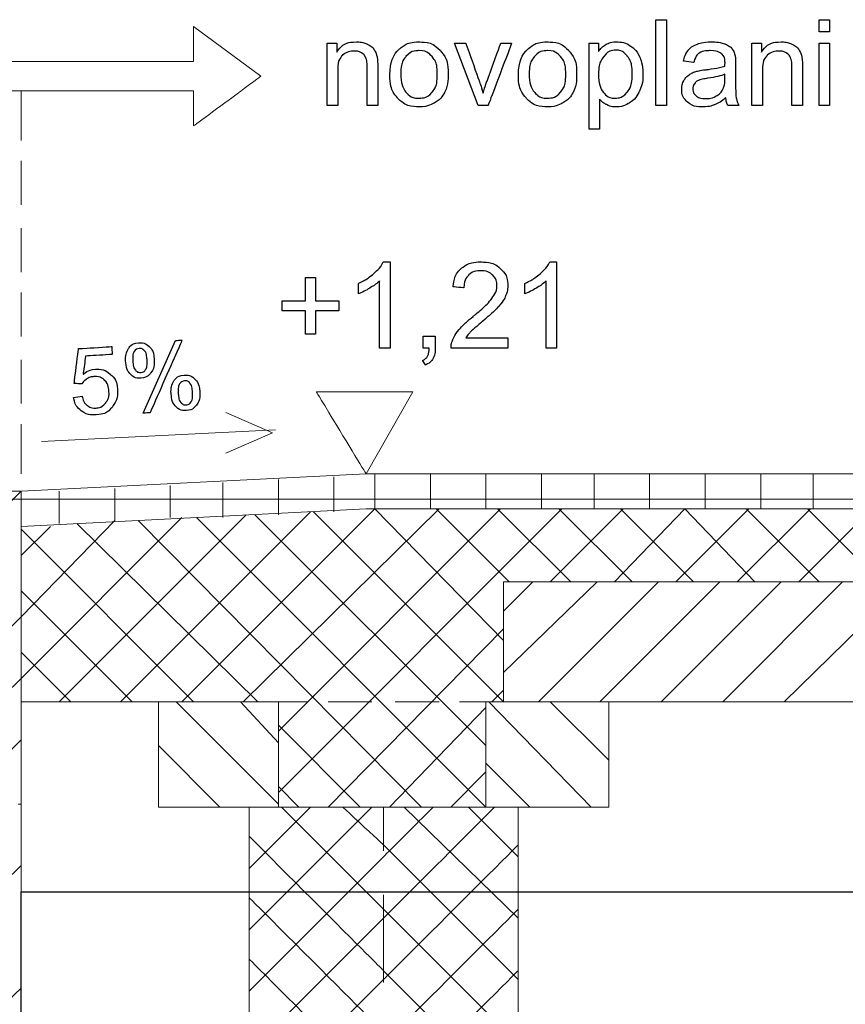
# Model space of a CAD drawing. Units: millimetres. Extents: x 1 to 204, y 0 to 143.
# Drawn here: x 6 to 8, y 26 to 29 of the extents above; entities that cross this region are included whole.
import ezdxf

# ---------------------------------------------------------------- set-up
doc = ezdxf.new("R2010")
doc.units = ezdxf.units.MM
doc.header["$MEASUREMENT"] = 0
doc.layers.add('Layer 1', color=7, linetype='Continuous')

msp = doc.modelspace()

# ---------------------------------------------------------------- linework, layer by layer
at = {"layer": 'Layer 1', "color": 5}
for points in [[(7.4523, 28.2652), (7.4523, 28.2652), (7.4523, 28.5065), (7.4523, 28.5065)], [(7.4523, 28.5065), (7.4523, 28.5065), (7.4523, 28.5065), (7.48195, 28.5065), (7.48195, 28.5065)], [(7.48195, 28.5065), (7.48195, 28.5065), (7.48195, 28.5065), (7.48195, 28.2652), (7.48195, 28.2652)], [(7.91145, 28.4724), (7.91145, 28.4724), (7.91145, 28.5065), (7.91145, 28.5065)], [(7.91145, 28.5065), (7.91145, 28.5065), (7.91145, 28.5065), (7.9411, 28.5065), (7.9411, 28.5065)], [(7.9411, 28.5065), (7.9411, 28.5065), (7.9411, 28.5065), (7.9411, 28.4724), (7.9411, 28.4724)], [(7.9411, 28.4724), (7.9411, 28.4724), (7.9411, 28.4724), (7.91145, 28.4724), (7.91145, 28.4724)], [(6.52765, 28.2652), (6.52765, 28.2652), (6.52765, 28.44), (6.52765, 28.44)], [(6.52765, 28.44), (6.52765, 28.44), (6.52765, 28.44), (6.55425, 28.44), (6.55425, 28.44)], [(6.55425, 28.41515), (6.55425, 28.41515), (6.56715, 28.4344), (6.5857, 28.44395), (6.6099, 28.44395)], [(6.55425, 28.44), (6.55425, 28.44), (6.55425, 28.44), (6.55425, 28.41515), (6.55425, 28.41515)], [(6.6099, 28.44395), (6.6099, 28.44395), (6.62045, 28.44395), (6.6301, 28.44205), (6.63895, 28.43835)], [(6.63895, 28.43835), (6.63895, 28.43835), (6.6478, 28.4345), (6.6544, 28.42955), (6.6588, 28.42335)], [(6.6588, 28.42335), (6.6588, 28.42335), (6.6632, 28.41725), (6.66625, 28.40995), (6.66805, 28.40155)], [(6.70405, 28.3526), (6.70405, 28.38495), (6.71305, 28.409), (6.7311, 28.42455)], [(6.7311, 28.42455), (6.7311, 28.42455), (6.7461, 28.4375), (6.7644, 28.44395), (6.78605, 28.44395)], [(6.78605, 28.44395), (6.78605, 28.44395), (6.8101, 28.44395), (6.82975, 28.4361), (6.845, 28.4203)], [(6.95255, 28.2652), (6.95255, 28.2652), (6.886, 28.44), (6.886, 28.44)], [(6.886, 28.44), (6.886, 28.44), (6.886, 28.44), (6.9173, 28.44), (6.9173, 28.44)], [(6.9173, 28.44), (6.9173, 28.44), (6.9173, 28.44), (6.95485, 28.3353), (6.95485, 28.3353)], [(6.97705, 28.3334), (6.97705, 28.3334), (6.97705, 28.3334), (7.01595, 28.44), (7.01595, 28.44)], [(7.0464, 28.44), (7.0464, 28.44), (7.0464, 28.44), (6.9802, 28.2652), (6.9802, 28.2652)], [(7.01595, 28.44), (7.01595, 28.44), (7.01595, 28.44), (7.0464, 28.44), (7.0464, 28.44)], [(7.06555, 28.3526), (7.06555, 28.38495), (7.07455, 28.409), (7.0926, 28.42455)], [(7.0926, 28.42455), (7.0926, 28.42455), (7.1076, 28.4375), (7.1259, 28.44395), (7.14755, 28.44395)], [(7.14755, 28.44395), (7.14755, 28.44395), (7.1716, 28.44395), (7.19125, 28.4361), (7.20645, 28.4203)], [(7.26415, 28.19825), (7.26415, 28.19825), (7.26415, 28.44), (7.26415, 28.44)], [(7.26415, 28.44), (7.26415, 28.44), (7.26415, 28.44), (7.2911, 28.44), (7.2911, 28.44)], [(7.2911, 28.44), (7.2911, 28.44), (7.2911, 28.44), (7.2911, 28.4173), (7.2911, 28.4173)], [(7.2911, 28.4173), (7.2911, 28.4173), (7.29745, 28.42615), (7.30465, 28.4329), (7.3127, 28.4373)], [(7.3127, 28.4373), (7.3127, 28.4373), (7.32065, 28.44175), (7.33035, 28.44395), (7.3418, 28.44395)], [(7.3418, 28.44395), (7.3418, 28.44395), (7.35675, 28.44395), (7.3699, 28.44015), (7.3813, 28.43245)], [(7.3813, 28.43245), (7.3813, 28.43245), (7.39275, 28.4248), (7.40135, 28.41395), (7.40715, 28.39995)], [(7.543, 28.4202), (7.543, 28.4202), (7.549, 28.42785), (7.5578, 28.4337), (7.5692, 28.43785)], [(7.5692, 28.43785), (7.5692, 28.43785), (7.5806, 28.44195), (7.5938, 28.44395), (7.60885, 28.44395)], [(7.60885, 28.44395), (7.60885, 28.44395), (7.6238, 28.44395), (7.6359, 28.44215), (7.6452, 28.43875)], [(7.6452, 28.43875), (7.6452, 28.43875), (7.65455, 28.43515), (7.6614, 28.4308), (7.66585, 28.42545)], [(7.66585, 28.42545), (7.66585, 28.42545), (7.6702, 28.4201), (7.67325, 28.4134), (7.67505, 28.40525)], [(7.7225, 28.2652), (7.7225, 28.2652), (7.7225, 28.44), (7.7225, 28.44)], [(7.7225, 28.44), (7.7225, 28.44), (7.7225, 28.44), (7.7491, 28.44), (7.7491, 28.44)], [(7.7491, 28.41515), (7.7491, 28.41515), (7.762, 28.4344), (7.7805, 28.44395), (7.80475, 28.44395)], [(7.7491, 28.44), (7.7491, 28.44), (7.7491, 28.44), (7.7491, 28.41515), (7.7491, 28.41515)], [(7.80475, 28.44395), (7.80475, 28.44395), (7.8153, 28.44395), (7.82495, 28.44205), (7.8338, 28.43835)], [(7.8338, 28.43835), (7.8338, 28.43835), (7.84265, 28.4345), (7.84925, 28.42955), (7.8536, 28.42335)], [(7.8536, 28.42335), (7.8536, 28.42335), (7.85805, 28.41725), (7.8611, 28.40995), (7.8629, 28.40155)], [(7.91145, 28.2652), (7.91145, 28.2652), (7.91145, 28.44), (7.91145, 28.44)], [(7.91145, 28.44), (7.91145, 28.44), (7.91145, 28.44), (7.9411, 28.44), (7.9411, 28.44)], [(7.9411, 28.44), (7.9411, 28.44), (7.9411, 28.44), (7.9411, 28.2652), (7.9411, 28.2652)], [(6.57095, 28.4063), (6.57095, 28.4063), (6.5618, 28.39825), (6.55725, 28.3831), (6.55725, 28.3607)], [(6.60365, 28.4183), (6.60365, 28.4183), (6.591, 28.4183), (6.58015, 28.41425), (6.57095, 28.4063)], [(6.62435, 28.41295), (6.62435, 28.41295), (6.61845, 28.41655), (6.6116, 28.4183), (6.60365, 28.4183)], [(6.6366, 28.3986), (6.6366, 28.3986), (6.6343, 28.4046), (6.63015, 28.4094), (6.62435, 28.41295)], [(6.64, 28.3716), (6.64, 28.3716), (6.64, 28.3836), (6.6389, 28.3926), (6.6366, 28.3986)], [(6.66805, 28.40155), (6.66805, 28.40155), (6.6691, 28.39605), (6.66965, 28.3864), (6.66965, 28.3727)], [(6.7492, 28.40275), (6.7492, 28.40275), (6.7394, 28.39175), (6.73455, 28.37495), (6.73455, 28.3526)], [(6.78605, 28.4194), (6.78605, 28.4194), (6.77125, 28.4194), (6.75895, 28.4139), (6.7492, 28.40275)], [(6.8227, 28.40275), (6.8227, 28.40275), (6.81285, 28.4139), (6.80065, 28.4194), (6.78605, 28.4194)], [(6.8374, 28.35355), (6.8374, 28.35355), (6.8374, 28.37525), (6.8325, 28.3916), (6.8227, 28.40275)], [(6.845, 28.4203), (6.845, 28.4203), (6.8603, 28.4046), (6.86785, 28.38285), (6.86785, 28.35505)], [(7.11065, 28.40275), (7.11065, 28.40275), (7.1009, 28.39175), (7.096, 28.37495), (7.096, 28.3526)], [(7.14755, 28.4194), (7.14755, 28.4194), (7.13275, 28.4194), (7.12045, 28.4139), (7.11065, 28.40275)], [(7.18415, 28.40275), (7.18415, 28.40275), (7.17435, 28.4139), (7.16215, 28.4194), (7.14755, 28.4194)], [(7.1989, 28.35355), (7.1989, 28.35355), (7.1989, 28.37525), (7.194, 28.3916), (7.18415, 28.40275)], [(7.20645, 28.4203), (7.20645, 28.4203), (7.22175, 28.4046), (7.22935, 28.38285), (7.22935, 28.35505)], [(7.3055, 28.40305), (7.3055, 28.40305), (7.29575, 28.39125), (7.29095, 28.37405), (7.29095, 28.35165)], [(7.33905, 28.4208), (7.33905, 28.4208), (7.3264, 28.4208), (7.3152, 28.41485), (7.3055, 28.40305)], [(7.37185, 28.40415), (7.37185, 28.40415), (7.3627, 28.4152), (7.35175, 28.4208), (7.33905, 28.4208)], [(7.3856, 28.35405), (7.3856, 28.35405), (7.3856, 28.3764), (7.381, 28.39305), (7.37185, 28.40415)], [(7.40715, 28.39995), (7.40715, 28.39995), (7.41295, 28.3859), (7.4159, 28.37065), (7.4159, 28.35395)], [(7.53, 28.39015), (7.53, 28.39015), (7.53265, 28.4025), (7.537, 28.41255), (7.543, 28.4202)], [(7.5737, 28.41215), (7.5737, 28.41215), (7.56705, 28.40725), (7.56215, 28.39855), (7.55895, 28.38615)], [(7.6046, 28.4194), (7.6046, 28.4194), (7.59065, 28.4194), (7.58035, 28.417), (7.5737, 28.41215)], [(7.6383, 28.4094), (7.6383, 28.4094), (7.63075, 28.4161), (7.6195, 28.4194), (7.6046, 28.4194)], [(7.64675, 28.3839), (7.64675, 28.3839), (7.64675, 28.396), (7.6439, 28.4045), (7.6383, 28.4094)], [(7.67505, 28.40525), (7.67505, 28.40525), (7.676, 28.40025), (7.6765, 28.39115), (7.6765, 28.37795)], [(7.7658, 28.4063), (7.7658, 28.4063), (7.75665, 28.39825), (7.7521, 28.3831), (7.7521, 28.3607)], [(7.7985, 28.4183), (7.7985, 28.4183), (7.78585, 28.4183), (7.775, 28.41425), (7.7658, 28.4063)], [(7.8192, 28.41295), (7.8192, 28.41295), (7.81325, 28.41655), (7.80645, 28.4183), (7.7985, 28.4183)], [(7.83145, 28.3986), (7.83145, 28.3986), (7.82915, 28.4046), (7.825, 28.4094), (7.8192, 28.41295)], [(7.83485, 28.3716), (7.83485, 28.3716), (7.83485, 28.3836), (7.83375, 28.3926), (7.83145, 28.3986)], [(7.8629, 28.40155), (7.8629, 28.40155), (7.86395, 28.39605), (7.8645, 28.3864), (7.8645, 28.3727)], [(6.64, 28.2652), (6.64, 28.2652), (6.64, 28.2652), (6.64, 28.3716), (6.64, 28.3716)], [(6.66965, 28.3727), (6.66965, 28.3727), (6.66965, 28.3727), (6.66965, 28.2652), (6.66965, 28.2652)], [(7.55895, 28.38615), (7.55895, 28.38615), (7.55895, 28.38615), (7.53, 28.39015), (7.53, 28.39015)], [(7.5674, 28.36145), (7.5674, 28.36145), (7.5732, 28.36305), (7.58195, 28.36455), (7.5937, 28.3659)], [(7.5937, 28.3659), (7.5937, 28.3659), (7.61765, 28.36885), (7.63525, 28.3722), (7.64655, 28.37615)], [(7.64655, 28.37615), (7.64655, 28.37615), (7.64665, 28.3802), (7.64675, 28.3828), (7.64675, 28.3839)], [(7.6765, 28.37795), (7.6765, 28.37795), (7.6765, 28.37795), (7.6765, 28.33845), (7.6765, 28.33845)], [(7.83485, 28.2652), (7.83485, 28.2652), (7.83485, 28.2652), (7.83485, 28.3716), (7.83485, 28.3716)], [(7.8645, 28.3727), (7.8645, 28.3727), (7.8645, 28.3727), (7.8645, 28.2652), (7.8645, 28.2652)], [(6.55725, 28.3607), (6.55725, 28.3607), (6.55725, 28.3607), (6.55725, 28.2652), (6.55725, 28.2652)], [(6.7267, 28.28485), (6.7267, 28.28485), (6.7116, 28.3005), (6.70405, 28.32305), (6.70405, 28.3526)], [(6.73455, 28.3526), (6.73455, 28.3302), (6.7394, 28.3135), (6.7492, 28.30235)], [(6.8228, 28.3024), (6.8228, 28.3024), (6.8325, 28.31355), (6.8374, 28.3307), (6.8374, 28.35355)], [(6.86785, 28.35505), (6.86785, 28.35505), (6.86785, 28.3326), (6.8645, 28.31485), (6.85775, 28.30205)], [(7.0882, 28.28485), (7.0882, 28.28485), (7.0731, 28.3005), (7.06555, 28.32305), (7.06555, 28.3526)], [(7.096, 28.3526), (7.096, 28.3302), (7.1009, 28.3135), (7.11065, 28.30235)], [(7.1843, 28.3024), (7.1843, 28.3024), (7.194, 28.31355), (7.1989, 28.3307), (7.1989, 28.35355)], [(7.22935, 28.35505), (7.22935, 28.35505), (7.22935, 28.3326), (7.22595, 28.31485), (7.21925, 28.30205)], [(7.29095, 28.35165), (7.29095, 28.3291), (7.2955, 28.31255), (7.3046, 28.30175)], [(7.3715, 28.30235), (7.3715, 28.30235), (7.3809, 28.3135), (7.3856, 28.33075), (7.3856, 28.35405)], [(7.4159, 28.35395), (7.4159, 28.35395), (7.4159, 28.33605), (7.4127, 28.3199), (7.40625, 28.30565)], [(7.53075, 28.33475), (7.53075, 28.33475), (7.53465, 28.3419), (7.53975, 28.3475), (7.54605, 28.35175)], [(7.54605, 28.35175), (7.54605, 28.35175), (7.5524, 28.3561), (7.55945, 28.3593), (7.5674, 28.36145)], [(7.5982, 28.3417), (7.5982, 28.3417), (7.586, 28.33995), (7.57735, 28.33805), (7.57235, 28.33585)], [(7.64655, 28.35295), (7.63575, 28.34855), (7.61965, 28.3448), (7.5982, 28.3417)], [(7.6418, 28.31245), (7.6418, 28.31245), (7.645, 28.3192), (7.64655, 28.329), (7.64655, 28.34205)], [(7.64655, 28.34205), (7.64655, 28.34205), (7.64655, 28.34205), (7.64655, 28.35295), (7.64655, 28.35295)], [(7.6765, 28.33845), (7.6765, 28.33845), (7.6765, 28.31085), (7.67715, 28.2935), (7.6784, 28.28625)], [(7.7521, 28.3607), (7.7521, 28.3607), (7.7521, 28.3607), (7.7521, 28.2652), (7.7521, 28.2652)], [(6.95485, 28.3353), (6.95485, 28.3353), (6.9589, 28.32405), (6.9626, 28.3123), (6.96605, 28.30005)], [(6.96605, 28.30005), (6.96605, 28.30005), (6.96865, 28.3093), (6.9723, 28.3204), (6.97705, 28.3334)], [(7.5249, 28.31125), (7.5249, 28.31125), (7.5249, 28.3199), (7.5268, 28.3277), (7.53075, 28.33475)], [(7.54035, 28.27535), (7.54035, 28.27535), (7.5301, 28.28465), (7.5249, 28.2967), (7.5249, 28.31125)], [(7.56065, 28.3262), (7.56065, 28.3262), (7.5579, 28.322), (7.5565, 28.31725), (7.5565, 28.3121)], [(7.5565, 28.3121), (7.5565, 28.3121), (7.5565, 28.3042), (7.5595, 28.2976), (7.5655, 28.29235)], [(7.57235, 28.33585), (7.57235, 28.33585), (7.56725, 28.3336), (7.56335, 28.33045), (7.56065, 28.3262)], [(7.62215, 28.292), (7.62215, 28.292), (7.63105, 28.29695), (7.6376, 28.30385), (7.6418, 28.31245)], [(6.78605, 28.26125), (6.78605, 28.26125), (6.7616, 28.26125), (6.74185, 28.2691), (6.7267, 28.28485)], [(6.7492, 28.30235), (6.7492, 28.30235), (6.75895, 28.2912), (6.77125, 28.28565), (6.78605, 28.28565)], [(6.78605, 28.28565), (6.78605, 28.28565), (6.80075, 28.28565), (6.813, 28.2912), (6.8228, 28.3024)], [(6.85775, 28.30205), (6.85775, 28.30205), (6.851, 28.28905), (6.8412, 28.2791), (6.8283, 28.2719)], [(7.14755, 28.26125), (7.14755, 28.26125), (7.1231, 28.26125), (7.1033, 28.2691), (7.0882, 28.28485)], [(7.11065, 28.30235), (7.11065, 28.30235), (7.12045, 28.2912), (7.13275, 28.28565), (7.14755, 28.28565)], [(7.14755, 28.28565), (7.14755, 28.28565), (7.16225, 28.28565), (7.1745, 28.2912), (7.1843, 28.3024)], [(7.21925, 28.30205), (7.21925, 28.30205), (7.2125, 28.28905), (7.20265, 28.2791), (7.1898, 28.2719)], [(7.31305, 28.26755), (7.31305, 28.26755), (7.3052, 28.2717), (7.2988, 28.27695), (7.29375, 28.2833)], [(7.29375, 28.2833), (7.29375, 28.2833), (7.29375, 28.2833), (7.29375, 28.19825), (7.29375, 28.19825)], [(7.3046, 28.30175), (7.3046, 28.30175), (7.3137, 28.29095), (7.32475, 28.28565), (7.3377, 28.28565)], [(7.3377, 28.28565), (7.3377, 28.28565), (7.35085, 28.28565), (7.3621, 28.2912), (7.3715, 28.30235)], [(7.40625, 28.30565), (7.40625, 28.30565), (7.39985, 28.29125), (7.3905, 28.2803), (7.37825, 28.2727)], [(7.5655, 28.29235), (7.5655, 28.29235), (7.57145, 28.28715), (7.5802, 28.2845), (7.5917, 28.2845)], [(7.5917, 28.2845), (7.5917, 28.2845), (7.6031, 28.2845), (7.6133, 28.28695), (7.62215, 28.292)], [(7.64905, 28.28675), (7.638, 28.2775), (7.62745, 28.2709), (7.61735, 28.267)], [(7.65495, 28.2652), (7.65495, 28.2652), (7.6519, 28.2713), (7.64985, 28.2785), (7.64905, 28.28675)], [(7.6784, 28.28625), (7.6784, 28.28625), (7.67965, 28.2789), (7.6822, 28.27185), (7.6859, 28.2652)], [(6.55725, 28.2652), (6.55725, 28.2652), (6.55725, 28.2652), (6.52765, 28.2652), (6.52765, 28.2652)], [(6.66965, 28.2652), (6.66965, 28.2652), (6.66965, 28.2652), (6.64, 28.2652), (6.64, 28.2652)], [(6.8283, 28.2719), (6.8283, 28.2719), (6.8154, 28.26485), (6.80135, 28.26125), (6.78605, 28.26125)], [(6.9802, 28.2652), (6.9802, 28.2652), (6.9802, 28.2652), (6.95255, 28.2652), (6.95255, 28.2652)], [(7.1898, 28.2719), (7.1898, 28.2719), (7.17685, 28.26485), (7.1628, 28.26125), (7.14755, 28.26125)], [(7.33965, 28.26125), (7.33965, 28.26125), (7.32975, 28.26125), (7.32095, 28.26335), (7.31305, 28.26755)], [(7.37825, 28.2727), (7.37825, 28.2727), (7.366, 28.2651), (7.35315, 28.26125), (7.33965, 28.26125)], [(7.48195, 28.2652), (7.48195, 28.2652), (7.48195, 28.2652), (7.4523, 28.2652), (7.4523, 28.2652)], [(7.58465, 28.26125), (7.58465, 28.26125), (7.5654, 28.26125), (7.5507, 28.2659), (7.54035, 28.27535)], [(7.61735, 28.267), (7.61735, 28.267), (7.60715, 28.26315), (7.59625, 28.26125), (7.58465, 28.26125)], [(7.6859, 28.2652), (7.6859, 28.2652), (7.6859, 28.2652), (7.65495, 28.2652), (7.65495, 28.2652)], [(7.7521, 28.2652), (7.7521, 28.2652), (7.7521, 28.2652), (7.7225, 28.2652), (7.7225, 28.2652)], [(7.8645, 28.2652), (7.8645, 28.2652), (7.8645, 28.2652), (7.83485, 28.2652), (7.83485, 28.2652)], [(7.9411, 28.2652), (7.9411, 28.2652), (7.9411, 28.2652), (7.91145, 28.2652), (7.91145, 28.2652)], [(7.29375, 28.19825), (7.29375, 28.19825), (7.29375, 28.19825), (7.26415, 28.19825), (7.26415, 28.19825)], [(6.6591, 27.79265), (6.6591, 27.79265), (6.67145, 27.80375), (6.6803, 27.81455), (6.68545, 27.82495)], [(6.68545, 27.82495), (6.68545, 27.82495), (6.68545, 27.82495), (6.7045, 27.82495), (6.7045, 27.82495)], [(6.7045, 27.82495), (6.7045, 27.82495), (6.7045, 27.82495), (6.7045, 27.58265), (6.7045, 27.58265)], [(6.9055, 27.8071), (6.9055, 27.8071), (6.9191, 27.81905), (6.9374, 27.82495), (6.96035, 27.82495)], [(6.96035, 27.82495), (6.96035, 27.82495), (6.9835, 27.82495), (7.0018, 27.81855), (7.0153, 27.80575)], [(7.12745, 27.79265), (7.12745, 27.79265), (7.1398, 27.80375), (7.14865, 27.81455), (7.1538, 27.82495)], [(7.1538, 27.82495), (7.1538, 27.82495), (7.1538, 27.82495), (7.17285, 27.82495), (7.17285, 27.82495)], [(7.17285, 27.82495), (7.17285, 27.82495), (7.17285, 27.82495), (7.17285, 27.58265), (7.17285, 27.58265)], [(6.6156, 27.7644), (6.6156, 27.7644), (6.6322, 27.7722), (6.6467, 27.78165), (6.6591, 27.79265)], [(6.88195, 27.7551), (6.88195, 27.7551), (6.88405, 27.77785), (6.8919, 27.79525), (6.9055, 27.8071)], [(6.92545, 27.7876), (6.92545, 27.7876), (6.91685, 27.779), (6.91255, 27.76715), (6.9124, 27.75205)], [(6.95965, 27.8004), (6.95965, 27.8004), (6.9454, 27.8004), (6.934, 27.7962), (6.92545, 27.7876)], [(6.99255, 27.7883), (6.99255, 27.7883), (6.9841, 27.7964), (6.97315, 27.8004), (6.95965, 27.8004)], [(7.0051, 27.75865), (7.0051, 27.75865), (7.0051, 27.7704), (7.0009, 27.78025), (6.99255, 27.7883)], [(7.0153, 27.80575), (7.0153, 27.80575), (7.02885, 27.79285), (7.0356, 27.7769), (7.0356, 27.7579)], [(7.08395, 27.7644), (7.08395, 27.7644), (7.10055, 27.7722), (7.11505, 27.78165), (7.12745, 27.79265)], [(6.4665, 27.71545), (6.4665, 27.71545), (6.4665, 27.71545), (6.4665, 27.7811), (6.4665, 27.7811)], [(6.4665, 27.7811), (6.4665, 27.7811), (6.4665, 27.7811), (6.49445, 27.7811), (6.49445, 27.7811)], [(6.49445, 27.7811), (6.49445, 27.7811), (6.49445, 27.7811), (6.49445, 27.71545), (6.49445, 27.71545)], [(6.6156, 27.7357), (6.6156, 27.7357), (6.6156, 27.7357), (6.6156, 27.7644), (6.6156, 27.7644)], [(6.6749, 27.7714), (6.6749, 27.7714), (6.66775, 27.76465), (6.65845, 27.7578), (6.64685, 27.75105)], [(6.6749, 27.58265), (6.6749, 27.58265), (6.6749, 27.58265), (6.6749, 27.7714), (6.6749, 27.7714)], [(6.9913, 27.723), (6.9913, 27.723), (7.0005, 27.7355), (7.0051, 27.74745), (7.0051, 27.75865)], [(7.0356, 27.7579), (7.0356, 27.7579), (7.0356, 27.7483), (7.0336, 27.73875), (7.02965, 27.72945)], [(7.08395, 27.7357), (7.08395, 27.7357), (7.08395, 27.7357), (7.08395, 27.7644), (7.08395, 27.7644)], [(7.14325, 27.7714), (7.14325, 27.7714), (7.1361, 27.76465), (7.1268, 27.7578), (7.1152, 27.75105)], [(7.14325, 27.58265), (7.14325, 27.58265), (7.14325, 27.58265), (7.14325, 27.7714), (7.14325, 27.7714)], [(6.64685, 27.75105), (6.64685, 27.75105), (6.6352, 27.7442), (6.6248, 27.7391), (6.6156, 27.7357)], [(6.9124, 27.75205), (6.9124, 27.75205), (6.9124, 27.75205), (6.88195, 27.7551), (6.88195, 27.7551)], [(7.02965, 27.72945), (7.02965, 27.72945), (7.0257, 27.7201), (7.0191, 27.7103), (7.00995, 27.7)], [(7.1152, 27.75105), (7.1152, 27.75105), (7.1036, 27.7442), (7.0932, 27.7391), (7.08395, 27.7357)], [(6.4008, 27.68785), (6.4008, 27.68785), (6.4008, 27.68785), (6.4008, 27.71545), (6.4008, 27.71545)], [(6.4008, 27.71545), (6.4008, 27.71545), (6.4008, 27.71545), (6.4665, 27.71545), (6.4665, 27.71545)], [(6.49445, 27.71545), (6.49445, 27.71545), (6.49445, 27.71545), (6.56015, 27.71545), (6.56015, 27.71545)], [(6.56015, 27.71545), (6.56015, 27.71545), (6.56015, 27.71545), (6.56015, 27.68785), (6.56015, 27.68785)], [(6.9381, 27.6719), (6.9381, 27.6719), (6.96435, 27.69335), (6.9821, 27.7104), (6.9913, 27.723)], [(6.4665, 27.68785), (6.4665, 27.68785), (6.4665, 27.68785), (6.4008, 27.68785), (6.4008, 27.68785)], [(6.4665, 27.62165), (6.4665, 27.62165), (6.4665, 27.68785), (6.4665, 27.68785)], [(6.56015, 27.68785), (6.56015, 27.68785), (6.56015, 27.68785), (6.49445, 27.68785), (6.49445, 27.68785)], [(6.49445, 27.68785), (6.49445, 27.68785), (6.49445, 27.68785), (6.49445, 27.62165), (6.49445, 27.62165)], [(7.00995, 27.7), (7.00995, 27.7), (7.0008, 27.6897), (6.98555, 27.67555), (6.9643, 27.6575)], [(6.8993, 27.6353), (6.8993, 27.6353), (6.9083, 27.64585), (6.92125, 27.658), (6.9381, 27.6719)], [(6.9643, 27.6575), (6.9643, 27.6575), (6.9465, 27.64255), (6.9351, 27.6325), (6.93005, 27.62715)], [(6.49445, 27.62165), (6.49445, 27.62165), (6.49445, 27.62165), (6.4665, 27.62165), (6.4665, 27.62165)], [(6.87985, 27.6032), (6.87985, 27.6032), (6.88385, 27.61415), (6.8904, 27.62475), (6.8993, 27.6353)], [(6.93005, 27.62715), (6.93005, 27.62715), (6.925, 27.6219), (6.92085, 27.61655), (6.9175, 27.6111)], [(5.9685, 27.58145), (5.9685, 27.58145), (5.97465, 27.59125), (5.98415, 27.5966), (5.99695, 27.5974)], [(5.99695, 27.5974), (5.99695, 27.5974), (6.0088, 27.5981), (6.0188, 27.5945), (6.02705, 27.58665)], [(6.0102, 27.3994), (6.0102, 27.3994), (6.10055, 27.60385), (6.10055, 27.60385)], [(6.1193, 27.60505), (6.1193, 27.60505), (6.1193, 27.60505), (6.0293, 27.4006), (6.0293, 27.4006)], [(6.10055, 27.60385), (6.10055, 27.60385), (6.10055, 27.60385), (6.1193, 27.60505), (6.1193, 27.60505)], [(6.7977, 27.58265), (6.7977, 27.58265), (6.7977, 27.61645), (6.7977, 27.61645)], [(6.7977, 27.61645), (6.7977, 27.61645), (6.7977, 27.61645), (6.8315, 27.61645), (6.8315, 27.61645)], [(6.8315, 27.61645), (6.8315, 27.61645), (6.8315, 27.61645), (6.8315, 27.58265), (6.8315, 27.58265)], [(6.8764, 27.58265), (6.8764, 27.58265), (6.87615, 27.58975), (6.8773, 27.5966), (6.87985, 27.6032)], [(6.9175, 27.6111), (6.9175, 27.6111), (6.9175, 27.6111), (7.0359, 27.6111), (7.0359, 27.6111)], [(7.0359, 27.6111), (7.0359, 27.6111), (7.0359, 27.58265), (7.0359, 27.58265)], [(5.8158, 27.48325), (5.8158, 27.48325), (5.8158, 27.48325), (5.82795, 27.58095), (5.82795, 27.58095)], [(5.82795, 27.58095), (5.82795, 27.58095), (5.82795, 27.58095), (5.9214, 27.58685), (5.9214, 27.58685)], [(5.9228, 27.5648), (5.9228, 27.5648), (5.9228, 27.5648), (5.8478, 27.56005), (5.8478, 27.56005)], [(5.9214, 27.58685), (5.9214, 27.58685), (5.9214, 27.58685), (5.9228, 27.5648), (5.9228, 27.5648)], [(5.96055, 27.5466), (5.9597, 27.56), (5.96235, 27.57155), (5.9685, 27.58145)], [(5.9848, 27.5732), (5.9848, 27.5732), (5.9813, 27.56795), (5.98, 27.5588), (5.9808, 27.5455)], [(5.99865, 27.5815), (5.9929, 27.5812), (5.9883, 27.5784), (5.9848, 27.5732)], [(6.01345, 27.57505), (6.01345, 27.57505), (6.0093, 27.5797), (6.0043, 27.58185), (5.99865, 27.5815)], [(6.02085, 27.5498), (6.02085, 27.5498), (6.0201, 27.56195), (6.0176, 27.57035), (6.01345, 27.57505)], [(6.02705, 27.58665), (6.02705, 27.58665), (6.03535, 27.57865), (6.04, 27.56655), (6.041, 27.55015)], [(6.7045, 27.58265), (6.7045, 27.58265), (6.6749, 27.58265), (6.6749, 27.58265)], [(6.8145, 27.58265), (6.8145, 27.58265), (6.8145, 27.58265), (6.7977, 27.58265), (6.7977, 27.58265)], [(6.8096, 27.5597), (6.8096, 27.5597), (6.81255, 27.56495), (6.8142, 27.57265), (6.8145, 27.58265)], [(6.8315, 27.58265), (6.8315, 27.58265), (6.8315, 27.57025), (6.8293, 27.56025), (6.8249, 27.55255)], [(7.0359, 27.58265), (7.0359, 27.58265), (7.0359, 27.58265), (6.8764, 27.58265), (6.8764, 27.58265)], [(7.17285, 27.58265), (7.17285, 27.58265), (7.14325, 27.58265), (7.14325, 27.58265)], [(5.8478, 27.56005), (5.8478, 27.56005), (5.8478, 27.56005), (5.8408, 27.5089), (5.8408, 27.5089)], [(5.9743, 27.5089), (5.9743, 27.5089), (5.9662, 27.5169), (5.9616, 27.5295), (5.96055, 27.5466)], [(5.9808, 27.5455), (5.9808, 27.5455), (5.9816, 27.53345), (5.98405, 27.52515), (5.98815, 27.5204)], [(6.0168, 27.52225), (6.0168, 27.52225), (6.0203, 27.52745), (6.02165, 27.5367), (6.02085, 27.5498)], [(6.041, 27.55015), (6.041, 27.55015), (6.042, 27.5343), (6.03885, 27.52185), (6.03155, 27.51275)], [(6.79575, 27.5476), (6.79575, 27.5476), (6.802, 27.55035), (6.8066, 27.55435), (6.8096, 27.5597)], [(6.804, 27.5349), (6.804, 27.5349), (6.804, 27.5349), (6.79575, 27.5476), (6.79575, 27.5476)], [(6.8249, 27.55255), (6.8249, 27.55255), (6.8205, 27.54495), (6.8135, 27.5391), (6.804, 27.5349)], [(5.8408, 27.5089), (5.8408, 27.5089), (5.8516, 27.5175), (5.8632, 27.5222), (5.8756, 27.52295)], [(5.8756, 27.52295), (5.8756, 27.52295), (5.892, 27.524), (5.9062, 27.5192), (5.9182, 27.50855)], [(5.9182, 27.50855), (5.9182, 27.50855), (5.9302, 27.4978), (5.9368, 27.48355), (5.9379, 27.4657)], [(6.0035, 27.49805), (6.0035, 27.49805), (5.9921, 27.49735), (5.9824, 27.50095), (5.9743, 27.5089)], [(5.98815, 27.5204), (5.98815, 27.5204), (5.9923, 27.5158), (5.99725, 27.51365), (6.0029, 27.514)], [(6.0029, 27.514), (6.0029, 27.514), (6.00865, 27.51435), (6.0133, 27.5171), (6.0168, 27.52225)], [(6.03155, 27.51275), (6.03155, 27.51275), (6.0243, 27.5037), (6.01495, 27.49875), (6.0035, 27.49805)], [(5.83765, 27.4818), (5.83765, 27.4818), (5.83765, 27.4818), (5.8158, 27.48325), (5.8158, 27.48325)], [(5.8509, 27.49585), (5.8509, 27.49585), (5.8451, 27.49205), (5.8407, 27.48745), (5.83765, 27.4818)], [(5.8707, 27.5022), (5.8707, 27.5022), (5.8633, 27.5017), (5.8567, 27.49955), (5.8509, 27.49585)], [(5.9005, 27.4926), (5.9005, 27.4926), (5.8926, 27.49975), (5.8827, 27.5029), (5.8707, 27.5022)], [(5.9135, 27.4621), (5.9135, 27.4621), (5.9127, 27.47535), (5.90835, 27.4854), (5.9005, 27.4926)], [(6.08825, 27.45545), (6.08745, 27.469), (6.09005, 27.4806), (6.09625, 27.49045)], [(6.09625, 27.49045), (6.09625, 27.49045), (6.1024, 27.50015), (6.11195, 27.5055), (6.12485, 27.50625)], [(6.1125, 27.48205), (6.1125, 27.48205), (6.10905, 27.4769), (6.1077, 27.4677), (6.10855, 27.45445)], [(6.1265, 27.49045), (6.1207, 27.4901), (6.116, 27.48725), (6.1125, 27.48205)], [(6.12485, 27.50625), (6.12485, 27.50625), (6.13665, 27.50705), (6.1467, 27.50345), (6.15495, 27.49555)], [(6.1413, 27.484), (6.1413, 27.484), (6.13715, 27.48865), (6.1322, 27.4908), (6.1265, 27.49045)], [(6.1487, 27.45875), (6.1487, 27.45875), (6.14795, 27.47085), (6.14545, 27.4793), (6.1413, 27.484)], [(6.15495, 27.49555), (6.15495, 27.49555), (6.1632, 27.48755), (6.16785, 27.47545), (6.16885, 27.4591)], [(5.90405, 27.4281), (5.90405, 27.4281), (5.91125, 27.43695), (5.9144, 27.44825), (5.9135, 27.4621)], [(5.9379, 27.4657), (5.9379, 27.4657), (5.93895, 27.44875), (5.9349, 27.43365), (5.9258, 27.42065)], [(6.102, 27.4179), (6.102, 27.4179), (6.0939, 27.426), (6.08935, 27.43845), (6.08825, 27.45545)], [(6.10855, 27.45445), (6.10855, 27.45445), (6.1093, 27.44245), (6.11175, 27.43415), (6.1159, 27.4294)], [(6.14465, 27.4312), (6.14465, 27.4312), (6.14815, 27.4364), (6.1495, 27.4456), (6.1487, 27.45875)], [(6.16885, 27.4591), (6.16885, 27.4591), (6.16985, 27.44325), (6.1667, 27.4308), (6.15945, 27.4216)], [(5.81415, 27.4434), (5.81415, 27.4434), (5.8383, 27.44695), (5.8383, 27.44695)], [(5.8351, 27.40645), (5.8351, 27.40645), (5.82365, 27.41545), (5.8167, 27.4277), (5.81415, 27.4434)], [(5.8383, 27.44695), (5.8383, 27.44695), (5.8408, 27.43525), (5.84555, 27.4267), (5.85245, 27.4212)], [(5.87665, 27.4137), (5.87665, 27.4137), (5.8878, 27.41445), (5.89695, 27.4192), (5.90405, 27.4281)], [(6.1159, 27.4294), (6.1159, 27.4294), (6.1201, 27.42475), (6.12495, 27.4225), (6.1306, 27.42285)], [(6.1306, 27.42285), (6.1306, 27.42285), (6.1365, 27.42325), (6.1412, 27.42605), (6.14465, 27.4312)], [(5.87785, 27.3948), (5.87785, 27.3948), (5.86075, 27.3937), (5.8465, 27.3976), (5.8351, 27.40645)], [(5.85245, 27.4212), (5.85245, 27.4212), (5.8594, 27.4156), (5.86745, 27.4131), (5.87665, 27.4137)], [(5.9258, 27.42065), (5.9258, 27.42065), (5.91465, 27.4047), (5.8987, 27.3961), (5.87785, 27.3948)], [(6.0293, 27.4006), (6.0293, 27.4006), (6.0293, 27.4006), (6.0102, 27.3994), (6.0102, 27.3994)], [(6.1312, 27.407), (6.1312, 27.407), (6.11985, 27.4062), (6.1101, 27.40985), (6.102, 27.4179)], [(6.15945, 27.4216), (6.15945, 27.4216), (6.15215, 27.41255), (6.14275, 27.40765), (6.1312, 27.407)]]:
    msp.add_open_spline(points, degree=3, dxfattribs=at)
at = {"layer": 'Layer 1', "color": 5, "lineweight": 5}
for points in [[(6.15175, 28.38855), (6.15175, 28.38855), (6.15175, 28.4872), (6.15175, 28.4872)], [(6.15175, 28.4872), (6.15175, 28.4872), (6.3409, 28.3474), (6.3409, 28.3474)], [(5.18135, 28.38855), (5.18135, 28.38855), (6.15175, 28.38855), (6.15175, 28.38855)], [(6.3409, 28.3474), (6.3409, 28.3474), (6.3409, 28.3474), (6.15175, 28.2076), (6.15175, 28.2076)], [(5.18135, 28.3063), (5.18135, 28.3063), (6.15175, 28.3063), (6.15175, 28.3063)], [(5.66655, 28.1665), (5.66655, 28.1665), (5.66655, 28.3063), (5.66655, 28.3063)], [(6.15175, 28.2076), (6.15175, 28.2076), (6.15175, 28.3063), (6.15175, 28.3063)], [(5.66655, 27.98555), (5.66655, 27.98555), (5.66655, 28.10895), (5.66655, 28.10895)], [(5.66655, 27.79645), (5.66655, 27.79645), (5.66655, 27.9198), (5.66655, 27.9198)], [(5.66655, 27.6155), (5.66655, 27.6155), (5.66655, 27.73885), (5.66655, 27.73885)], [(5.66655, 27.42635), (5.66655, 27.42635), (5.66655, 27.5497), (5.66655, 27.5497)], [(6.76855, 27.45925), (6.76855, 27.45925), (6.76855, 27.45925), (6.49715, 27.45925), (6.49715, 27.45925)], [(6.49715, 27.45925), (6.49715, 27.45925), (6.49715, 27.45925), (6.63695, 27.229), (6.63695, 27.229)], [(6.63695, 27.229), (6.63695, 27.229), (6.76855, 27.45925), (6.76855, 27.45925)], [(6.3738, 27.3441), (6.3738, 27.3441), (6.2422, 27.4017), (6.2422, 27.4017)], [(5.66655, 27.229), (5.66655, 27.229), (5.66655, 27.3688), (5.66655, 27.3688)], [(5.72415, 27.31945), (5.72415, 27.31945), (6.382, 27.35235), (6.382, 27.35235)], [(6.3738, 27.3441), (6.3738, 27.3441), (6.2422, 27.28655), (6.2422, 27.28655)], [(5.66655, 27.17965), (5.66655, 27.17965), (5.66655, 27.17965), (1.91655, 27.21255), (1.91655, 27.21255)], [(5.66655, 26.053), (5.66655, 26.053), (5.66655, 27.17965), (5.66655, 27.17965)], [(6.39025, 26.58755), (6.39025, 26.58755), (6.4725, 26.58755), (6.4725, 26.58755)], [(6.53005, 26.58755), (6.53005, 26.58755), (6.6534, 26.58755), (6.6534, 26.58755)], [(6.7192, 26.58755), (6.7192, 26.58755), (6.84255, 26.58755), (6.84255, 26.58755)], [(6.9001, 26.58755), (6.9001, 26.58755), (6.97415, 26.58755), (6.97415, 26.58755)], [(6.6863, 26.2915), (6.6863, 26.2915), (6.6863, 26.16815), (6.6863, 26.16815)], [(5.66655, 26.053), (5.66655, 26.053), (5.66655, 24.30135), (5.66655, 24.30135)], [(6.6863, 26.0448), (6.6863, 26.0448), (6.6863, 25.7981), (6.6863, 25.7981)]]:
    msp.add_open_spline(points, degree=3, dxfattribs=at)
at = {"layer": 'Layer 1', "color": 8, "lineweight": 5}
for points in [[(5.66655, 27.17965), (5.66655, 27.17965), (6.63695, 27.229), (6.63695, 27.229)], [(6.63695, 27.229), (6.63695, 27.229), (34.0711, 27.229), (34.0711, 27.229)]]:
    msp.add_open_spline(points, degree=3, dxfattribs=at)
at = {"layer": 'Layer 1', "color": 254, "lineweight": 0}
for points in [[(6.234, 27.10565), (6.234, 27.10565), (6.234, 27.2043), (6.234, 27.2043)], [(6.39025, 27.11385), (6.39025, 27.11385), (6.39025, 27.21255), (6.39025, 27.21255)], [(6.5465, 27.1221), (6.5465, 27.1221), (6.5465, 27.22075), (6.5465, 27.22075)], [(6.66165, 27.1303), (6.66165, 27.1303), (6.66165, 27.229), (6.66165, 27.229)], [(6.8179, 27.1303), (6.8179, 27.1303), (6.8179, 27.229), (6.8179, 27.229)], [(6.97415, 27.1303), (6.97415, 27.1303), (6.97415, 27.229), (6.97415, 27.229)], [(7.1304, 27.1303), (7.1304, 27.1303), (7.1304, 27.229), (7.1304, 27.229)], [(7.2784, 27.1303), (7.2784, 27.1303), (7.2784, 27.229), (7.2784, 27.229)], [(7.43465, 27.1303), (7.43465, 27.1303), (7.43465, 27.229), (7.43465, 27.229)], [(7.5909, 27.1303), (7.5909, 27.1303), (7.5909, 27.229), (7.5909, 27.229)], [(7.74715, 27.1303), (7.74715, 27.1303), (7.74715, 27.229), (7.74715, 27.229)], [(7.8952, 27.1303), (7.8952, 27.1303), (7.8952, 27.229), (7.8952, 27.229)], [(2.7883, 24.30135), (2.7883, 24.30135), (5.66655, 27.17965), (5.66655, 27.17965)], [(5.77345, 27.0892), (5.77345, 27.0892), (5.77345, 27.17965), (5.77345, 27.17965)], [(5.92975, 27.0974), (5.92975, 27.0974), (5.92975, 27.18785), (5.92975, 27.18785)], [(6.08595, 27.10565), (6.08595, 27.10565), (6.08595, 27.1961), (6.08595, 27.1961)], [(5.94615, 26.58755), (5.94615, 26.58755), (6.4807, 27.1221), (6.4807, 27.1221)], [(6.11885, 26.58755), (6.11885, 26.58755), (6.66165, 27.1303), (6.66165, 27.1303)], [(6.29155, 26.58755), (6.29155, 26.58755), (6.84255, 27.1303), (6.84255, 27.1303)], [(6.39025, 26.5053), (6.39025, 26.5053), (7.01525, 27.1303), (7.01525, 27.1303)], [(6.39025, 26.3326), (6.39025, 26.3326), (7.18795, 27.1303), (7.18795, 27.1303)], [(7.02345, 26.58755), (7.02345, 26.58755), (6.48895, 27.1221), (6.48895, 27.1221)], [(7.02345, 26.76025), (7.02345, 26.76025), (6.66165, 27.1303), (6.66165, 27.1303)], [(7.0399, 26.9247), (7.0399, 26.9247), (6.83435, 27.1303), (6.83435, 27.1303)], [(7.2126, 26.9247), (7.2126, 26.9247), (7.00705, 27.1303), (7.00705, 27.1303)], [(7.15505, 26.9247), (7.15505, 26.9247), (7.36065, 27.1303), (7.36065, 27.1303)], [(7.3853, 26.9247), (7.3853, 26.9247), (7.1797, 27.1303), (7.1797, 27.1303)], [(7.336, 26.9247), (7.336, 26.9247), (7.53335, 27.1303), (7.53335, 27.1303)], [(7.558, 26.9247), (7.558, 26.9247), (7.3524, 27.1303), (7.3524, 27.1303)], [(7.50865, 26.9247), (7.50865, 26.9247), (7.71425, 27.1303), (7.71425, 27.1303)], [(7.7307, 26.9247), (7.7307, 26.9247), (7.53335, 27.1303), (7.53335, 27.1303)], [(7.68135, 26.9247), (7.68135, 26.9247), (7.88695, 27.1303), (7.88695, 27.1303)], [(7.91165, 26.9247), (7.91165, 26.9247), (7.70605, 27.1303), (7.70605, 27.1303)], [(7.85405, 26.9247), (7.85405, 26.9247), (8.05965, 27.1303), (8.05965, 27.1303)], [(8.08435, 26.9247), (8.08435, 26.9247), (7.87875, 27.1303), (7.87875, 27.1303)], [(5.66655, 26.65335), (5.66655, 26.65335), (6.11885, 27.10565), (6.11885, 27.10565)], [(5.66655, 26.82605), (5.66655, 26.82605), (5.92975, 27.0974), (5.92975, 27.0974)], [(5.77345, 26.58755), (5.77345, 26.58755), (6.2998, 27.11385), (6.2998, 27.11385)], [(6.7932, 26.2915), (6.7932, 26.2915), (5.9955, 27.0974), (5.9955, 27.0974)], [(6.97415, 26.2915), (6.97415, 26.2915), (6.16, 27.10565), (6.16, 27.10565)], [(6.97415, 26.4642), (6.97415, 26.4642), (6.32445, 27.11385), (6.32445, 27.11385)], [(5.66655, 26.99875), (5.66655, 26.99875), (5.7488, 27.08095), (5.7488, 27.08095)], [(6.15175, 26.58755), (6.15175, 26.58755), (5.66655, 27.07275), (5.66655, 27.07275)], [(6.3327, 26.58755), (6.3327, 26.58755), (5.8228, 27.0892), (5.8228, 27.0892)], [(5.97905, 26.58755), (5.97905, 26.58755), (5.66655, 26.90005), (5.66655, 26.90005)], [(7.02345, 26.8425), (7.02345, 26.8425), (7.1057, 26.9247), (7.1057, 26.9247)], [(7.02345, 26.6698), (7.02345, 26.6698), (7.28665, 26.9247), (7.28665, 26.9247)], [(7.12215, 26.58755), (7.12215, 26.58755), (7.45935, 26.9247), (7.45935, 26.9247)], [(7.29485, 26.58755), (7.29485, 26.58755), (7.63205, 26.9247), (7.63205, 26.9247)], [(7.46755, 26.58755), (7.46755, 26.58755), (7.80475, 26.9247), (7.80475, 26.9247)], [(7.64025, 26.58755), (7.64025, 26.58755), (7.9774, 26.9247), (7.9774, 26.9247)], [(7.81295, 26.58755), (7.81295, 26.58755), (8.15835, 26.9247), (8.15835, 26.9247)], [(3.1419, 24.30135), (3.1419, 24.30135), (5.66655, 26.82605), (5.66655, 26.82605)], [(6.53005, 26.2915), (6.53005, 26.2915), (7.02345, 26.79315), (7.02345, 26.79315)], [(5.80635, 26.58755), (5.80635, 26.58755), (5.66655, 26.72735), (5.66655, 26.72735)], [(5.6172, 26.604), (5.6172, 26.604), (5.66655, 26.65335), (5.66655, 26.65335)], [(6.9906, 26.58755), (6.9906, 26.58755), (7.02345, 26.62045), (7.02345, 26.62045)], [(6.39025, 26.2997), (6.39025, 26.2997), (6.1024, 26.58755), (6.1024, 26.58755)], [(6.39025, 26.4724), (6.39025, 26.4724), (6.28335, 26.58755), (6.28335, 26.58755)], [(6.70275, 26.2915), (6.70275, 26.2915), (6.97415, 26.5711), (6.97415, 26.5711)], [(7.2702, 26.2915), (7.2702, 26.2915), (6.98235, 26.58755), (6.98235, 26.58755)], [(7.3195, 26.42305), (7.3195, 26.42305), (7.15505, 26.58755), (7.15505, 26.58755)], [(6.6205, 26.2915), (6.6205, 26.2915), (6.39025, 26.52175), (6.39025, 26.52175)], [(4.92645, 25.7405), (4.92645, 25.7405), (5.66655, 26.48065), (5.66655, 26.48065)], [(6.2258, 26.2915), (6.2258, 26.2915), (6.0531, 26.4642), (6.0531, 26.4642)], [(7.0975, 26.2915), (7.0975, 26.2915), (6.97415, 26.41485), (6.97415, 26.41485)], [(6.87545, 26.2915), (6.87545, 26.2915), (6.97415, 26.3902), (6.97415, 26.3902)], [(6.4478, 26.2915), (6.4478, 26.2915), (6.39025, 26.34905), (6.39025, 26.34905)], [(5.65835, 26.2997), (5.65835, 26.2997), (5.66655, 26.2997), (5.66655, 26.2997)], [(6.308, 26.1188), (6.308, 26.1188), (6.4807, 26.2915), (6.4807, 26.2915)], [(6.308, 25.9461), (6.308, 25.9461), (6.6534, 26.2915), (6.6534, 26.2915)], [(6.6863, 26.00365), (6.6863, 26.00365), (6.6863, 26.00365), (6.3985, 26.2915), (6.3985, 26.2915)], [(6.6863, 26.1846), (6.6863, 26.1846), (6.6863, 26.1846), (6.57115, 26.2915), (6.57115, 26.2915)], [(6.6863, 25.979), (6.6863, 25.979), (6.6863, 25.979), (6.9988, 26.2915), (6.9988, 26.2915)], [(6.6863, 26.1517), (6.6863, 26.1517), (6.6863, 26.1517), (6.8261, 26.2915), (6.8261, 26.2915)], [(7.0646, 25.979), (7.0646, 25.979), (6.74385, 26.2915), (6.74385, 26.2915)], [(7.0646, 26.1517), (7.0646, 26.1517), (6.9248, 26.2915), (6.9248, 26.2915)], [(6.6863, 25.83095), (6.6863, 25.83095), (6.6863, 25.83095), (6.308, 26.20925), (6.308, 26.20925)], [(7.0646, 25.8063), (7.0646, 25.8063), (6.6863, 26.1846), (6.6863, 26.1846)], [(6.6863, 25.8063), (6.6863, 25.8063), (6.6863, 25.8063), (7.0646, 26.1846), (7.0646, 26.1846)], [(6.308, 25.7734), (6.308, 25.7734), (6.6863, 26.1517), (6.6863, 26.1517)], [(5.27185, 25.7405), (5.27185, 25.7405), (5.66655, 26.127), (5.66655, 26.127)], [(6.6863, 25.65825), (6.6863, 25.65825), (6.6863, 25.65825), (6.308, 26.03655), (6.308, 26.03655)], [(7.0646, 25.6254), (7.0646, 25.6254), (6.6863, 26.00365), (6.6863, 26.00365)], [(6.6863, 25.6254), (6.6863, 25.6254), (6.6863, 25.6254), (7.0646, 26.00365), (7.0646, 26.00365)], [(6.308, 25.6007), (6.308, 25.6007), (6.6863, 25.979), (6.6863, 25.979)], [(6.6863, 25.48555), (6.6863, 25.48555), (6.6863, 25.48555), (6.308, 25.86385), (6.308, 25.86385)], [(7.0646, 25.4527), (7.0646, 25.4527), (6.6863, 25.83095), (6.6863, 25.83095)], [(6.6863, 25.4527), (6.6863, 25.4527), (6.6863, 25.4527), (7.0646, 25.83095), (7.0646, 25.83095)], [(6.308, 25.428), (6.308, 25.428), (6.6863, 25.8063), (6.6863, 25.8063)], [(5.51855, 25.6418), (5.51855, 25.6418), (5.66655, 25.7816), (5.66655, 25.7816)]]:
    msp.add_open_spline(points, degree=3, dxfattribs=at)
at = {"layer": 'Layer 1', "color": 4, "lineweight": 5}
for points in [[(1.91635, 27.1575), (1.91635, 27.1575), (41.9146, 27.1575), (41.9146, 27.1575)], [(5.66655, 26.053), (5.66655, 26.053), (41.9165, 26.053), (41.9165, 26.053)]]:
    msp.add_open_spline(points, degree=3, dxfattribs=at)
at = {"layer": 'Layer 1', "lineweight": 9}
for points in [[(5.66655, 27.08095), (5.66655, 27.08095), (6.63695, 27.1303), (6.63695, 27.1303)], [(6.63695, 27.1303), (6.63695, 27.1303), (6.63695, 27.1303), (34.85235, 27.1303), (34.85235, 27.1303)], [(7.02345, 26.9247), (7.02345, 26.9247), (15.4774, 26.9247), (15.4774, 26.9247)], [(7.02345, 26.58755), (7.02345, 26.58755), (7.02345, 26.9247), (7.02345, 26.9247)], [(6.0531, 26.58755), (6.0531, 26.58755), (6.0531, 26.58755), (5.66655, 26.58755), (5.66655, 26.58755)], [(6.0531, 26.2915), (6.0531, 26.2915), (6.0531, 26.58755), (6.0531, 26.58755)], [(6.39025, 26.58755), (6.39025, 26.58755), (6.39025, 26.58755), (6.0531, 26.58755), (6.0531, 26.58755)], [(6.39025, 26.2915), (6.39025, 26.2915), (6.39025, 26.58755), (6.39025, 26.58755)], [(6.97415, 26.58755), (6.97415, 26.58755), (6.97415, 26.2915), (6.97415, 26.2915)], [(6.97415, 26.58755), (6.97415, 26.58755), (7.3195, 26.58755), (7.3195, 26.58755)], [(6.97415, 26.58755), (6.97415, 26.58755), (7.3195, 26.58755), (7.3195, 26.58755)], [(7.3195, 26.58755), (7.3195, 26.58755), (7.3195, 26.2915), (7.3195, 26.2915)], [(15.18135, 26.58755), (15.18135, 26.58755), (7.3195, 26.58755), (7.3195, 26.58755)], [(7.3195, 26.2915), (7.3195, 26.2915), (6.0531, 26.2915), (6.0531, 26.2915)], [(6.308, 26.2915), (6.308, 26.2915), (6.308, 22.1632), (6.308, 22.1632)], [(7.0646, 26.2915), (7.0646, 26.2915), (7.0646, 22.1632), (7.0646, 22.1632)]]:
    msp.add_open_spline(points, degree=3, dxfattribs=at)
at = {"layer": 'Layer 1', "color": 131}
for points in [[(5.66655, 26.05305), (5.66655, 26.05305), (41.96175, 26.0566), (41.96175, 26.0566)], [(5.66655, 24.5003), (5.66655, 24.5003), (5.66655, 24.5003), (5.66655, 26.05305), (5.66655, 26.05305)]]:
    msp.add_open_spline(points, degree=3, dxfattribs=at)

doc.saveas('drawing.dxf')
